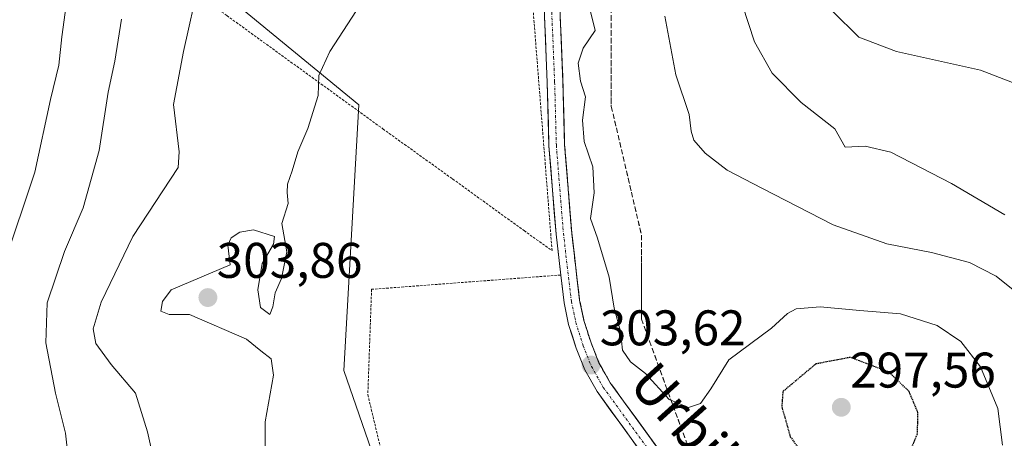
# Model space of a CAD drawing. Units: metres. Extents: x 620269 to 623709, y 4775762 to 4778136.
# Drawn here: x 621083 to 621280, y 4776897 to 4776981 of the extents above; entities that cross this region are included whole.
import ezdxf
from ezdxf.enums import TextEntityAlignment as Align

# ---------------------------------------------------------------- set-up
doc = ezdxf.new("R2010")
doc.units = ezdxf.units.M
doc.header["$MEASUREMENT"] = 0
for name, pattern in [('TRAZO_Y_PUNTO', [1, 0.5, -0.25, 0, -0.25]), ('TRAZOS', [0.75, 0.5, -0.25]), ('TRAZOS2', [0.375, 0.25, -0.125]), ('TRAZOSX2', [1.5, 1, -0.5])]:
    doc.linetypes.add(name, pattern=pattern)
for name, color, linetype, lineweight in [('Alambrada', 19, 'TRAZOS', 0), ('Carretera de calzada única', 19, 'Continuous', 13), ('Carretera de calzada única Cxs', 19, 'Continuous', 13), ('Carretera de calzada única eje', 19, 'TRAZO_Y_PUNTO', 0), ('Carátula', 7, 'Continuous', 5), ('Curva de nivel maestra depresión', 36, 'TRAZOS2', 30), ('Curva de nivel normal', 36, 'Continuous', 0), ('Pastizal CxS', 92, 'Continuous', 0), ('Prado CxS', 92, 'Continuous', 0), ('Punto de cota en terreno', 7, 'Continuous', 0), ('Rótulo de punto de cota en terreno', 19, 'Continuous', 0), ('Talud superficial', 39, 'TRAZOSX2', 0), ('Texto cartográfico', 19, 'Continuous', 0)]:
    doc.layers.add(name, color=color, linetype=linetype, lineweight=lineweight)
doc.styles.add('Arial', font='txt', dxfattribs={"height": 0.2})

# ---------------------------------------------------------------- blocks, each defined once
blk = doc.blocks.new('*U226')
at = {"layer": 'Curva de nivel normal', "color": 36, "linetype": 'Continuous', "lineweight": 0}
for points in [[(621131.82, 4776894.64, 305), (621131.8, 4776900.12, 305), (621133.43, 4776909.42, 305), (621133.02, 4776912.69, 305), (621130.9, 4776914.28, 305), (621128.08, 4776916.66, 305), (621116.66, 4776921.6, 305), (621112.57, 4776921.57, 305), (621110.94, 4776922.22, 305), (621111.28, 4776924.17, 305), (621113, 4776926.53, 305), (621124.79, 4776931.5, 305), (621124.31, 4776935.44, 305), (621124.97, 4776936.91, 305), (621126.71, 4776938.04, 305), (621129.44, 4776938.48, 305), (621133.69, 4776937.14, 305), (621133.49, 4776935.64, 305), (621131.18, 4776931.78, 305), (621130.31, 4776926.52, 305), (621130.86, 4776922.96, 305), (621132.75, 4776921.6, 305), (621133.34, 4776923.08, 305), (621133.78, 4776925.88, 305), (621135.04, 4776928.78, 305), (621136.14, 4776934.11, 305), (621135.1, 4776939.78, 305), (621136.38, 4776943.78, 305), (621136.18, 4776945.99, 305), (621136.26, 4776947.62, 305), (621137.22, 4776950.32, 305), (621138.3, 4776954.1, 305), (621140.32, 4776958.77, 305), (621142.4, 4776965.36, 305), (621142.53, 4776969.35, 305), (621144.7, 4776974.18, 305), (621153.52, 4776987.76, 305)], [(621196.5, 4776983.51, 305), (621197.8, 4776978.39, 305), (621195.4, 4776974.85, 305), (621194.4, 4776971.84, 305), (621194.84, 4776968.24, 305), (621195.83, 4776965.1, 305), (621195.28, 4776960.42, 305), (621195.57, 4776956.18, 305), (621197.34, 4776951.14, 305), (621197.58, 4776945.94, 305), (621196.85, 4776940.78, 305), (621198.24, 4776936.82, 305), (621200.57, 4776929.02, 305), (621201.58, 4776922.82, 305), (621202.86, 4776918.2, 305), (621203.27, 4776914.42, 305), (621204.82, 4776912.11, 305), (621207.86, 4776909.74, 305), (621212.56, 4776904.58, 305), (621216.46, 4776902.94, 305), (621218.82, 4776903.74, 305), (621220.91, 4776906.68, 305), (621224.49, 4776912.47, 305), (621233.04, 4776918.84, 305), (621236.22, 4776921.79, 305), (621237.95, 4776922.69, 305), (621242.78, 4776923.1, 305), (621250.7, 4776922.35, 305), (621258.82, 4776921.69, 305), (621266.17, 4776919.37, 305), (621270.93, 4776916.14, 305), (621274.83, 4776911.13, 305), (621278.32, 4776902.77, 305), (621279.22, 4776895.41, 305)]]:
    blk.add_polyline3d(points, dxfattribs=at)
blk = doc.blocks.new('5PATER')
at = {"layer": 'Carátula', "linetype": 'Continuous', "lineweight": 5}
h = blk.add_hatch(color=250, dxfattribs=at)
edge = h.paths.add_edge_path()
edge.add_ellipse((0, 0.01), major_axis=(-1.33, -1.34), ratio=0.999422, start_angle=0, end_angle=360)

msp = doc.modelspace()

# ---------------------------------------------------------------- linework, layer by layer
at = {"layer": 'Alambrada', "color": 19, "linetype": 'TRAZOS', "lineweight": 0}
for points in [[(621086.26, 4777008.63, 321.56), (621087.92, 4777007.72, 321.2), (621124.14, 4776981.36, 308.25), (621155.35, 4776958.7, 301.91), (621156.57, 4776957.81, 301.73), (621169.28, 4776948.68, 302.23), (621183.57, 4776938.34, 302.95), (621189.16, 4776934.34, 303.43), (621184.17, 4776997.86, 303.88)], [(621190.91, 4776929.47, 303.6), (621153.44, 4776926.63, 301.21), (621153.07, 4776926.63, 301.24), (621152.32, 4776905.52, 300.73), (621162.31, 4776863.53, 299.64)]]:
    msp.add_polyline3d(points, dxfattribs=at)
at = {"layer": 'Carretera de calzada única', "color": 19, "linetype": 'Continuous', "lineweight": 13}
for points in [[(621267.78, 4776814.74), (621267.22, 4776815.93), (621257.99, 4776826.46), (621246.01, 4776842.43), (621237.02, 4776854.41), (621228.21, 4776866), (621211.47, 4776887.85), (621198.15, 4776906.18), (621195.69, 4776910.53), (621193.99, 4776914.81), (621192.48, 4776919.6), (621191.56, 4776923.93), (621190.91, 4776929.47), (621189.95, 4776937.62), (621188.53, 4776955.32), (621188.19, 4776967.99), (621187.99, 4776972.97), (621187.15, 4776992.96), (621186.99, 4776996.81), (621186.91, 4776998.38)], [(621190.3, 4776993.1), (621191.14, 4776973.1), (621191.34, 4776968.1), (621191.68, 4776955.49), (621193.09, 4776937.93), (621194.67, 4776924.44), (621195.53, 4776920.4), (621196.96, 4776915.87), (621198.54, 4776911.89), (621200.81, 4776907.88), (621213.99, 4776889.74)]]:
    msp.add_lwpolyline(points, dxfattribs=at)
at = {"layer": 'Carretera de calzada única Cxs', "color": 19, "linetype": 'Continuous', "lineweight": 13}
for points in [[(621206.14, 4776895.18, 303.11), (621203.48, 4776898.85, 303.16), (621200.81, 4776902.51, 303.34), (621198.15, 4776906.18, 303.41), (621195.69, 4776910.53, 303.53), (621193.99, 4776914.81, 303.53), (621193.24, 4776917.21, 303.53), (621192.48, 4776919.6, 303.54), (621191.56, 4776923.93, 303.57), (621191.24, 4776926.7, 303.59), (621190.91, 4776929.47, 303.6), (621190.43, 4776933.55, 303.56), (621189.95, 4776937.62, 303.61), (621189.6, 4776942.05, 303.64), (621189.24, 4776946.47, 303.66), (621188.89, 4776950.9, 303.67), (621188.53, 4776955.32, 303.71), (621188.42, 4776959.54, 303.76), (621188.3, 4776963.77, 303.71), (621188.19, 4776967.99, 303.74), (621187.99, 4776972.97, 303.79), (621187.82, 4776976.97, 303.81), (621187.65, 4776980.97, 303.82)], [(621190.8, 4776981.1, 303.87), (621190.97, 4776977.1, 303.85), (621191.14, 4776973.1, 303.83), (621191.24, 4776970.6, 303.82), (621191.34, 4776968.1, 303.81), (621191.45, 4776963.9, 303.75), (621191.57, 4776959.69, 303.81), (621191.68, 4776955.49, 303.83), (621192.03, 4776951.1, 303.84), (621192.39, 4776946.71, 303.84), (621192.74, 4776942.32, 303.87), (621193.09, 4776937.93, 303.82), (621193.62, 4776933.43, 303.72), (621194.14, 4776928.94, 303.65), (621194.67, 4776924.44, 303.61), (621195.53, 4776920.4, 303.59), (621196.96, 4776915.87, 303.63), (621198.54, 4776911.89, 303.58), (621200.81, 4776907.88, 303.45), (621203.45, 4776904.25, 303.5), (621206.08, 4776900.62, 303.35), (621208.72, 4776897, 303.35), (621211.35, 4776893.37, 303.2)]]:
    msp.add_polyline3d(points, dxfattribs=at)
at = {"layer": 'Carretera de calzada única eje', "color": 19, "linetype": 'TRAZO_Y_PUNTO', "lineweight": 0}
msp.add_lwpolyline([(621188.35, 4776999.48), (621188.48, 4776996.87), (621188.64, 4776993.02), (621189.48, 4776973.03), (621189.68, 4776968.03), (621190.02, 4776955.39), (621191.43, 4776937.77), (621193.03, 4776924.17), (621193.92, 4776919.98), (621195.39, 4776915.31), (621197.04, 4776911.17), (621199.41, 4776906.98), (621212.67, 4776888.73), (621229.4, 4776866.9), (621238.21, 4776855.31), (621247.19, 4776843.33), (621259.14, 4776827.41), (621268.46, 4776816.77), (621270.32, 4776814.95), (621271.07, 4776814.1)], dxfattribs=at)
at = {"layer": 'Curva de nivel maestra depresión', "color": 36, "linetype": 'TRAZOS2', "lineweight": 30}
msp.add_polyline3d([(621252.65, 4776888.78, 300), (621256.85, 4776889.6, 300), (621260.41, 4776893.27, 300), (621262.24, 4776897.74, 300), (621262.32, 4776901.98, 300), (621260.55, 4776906.19, 300), (621256.56, 4776910, 300), (621248.79, 4776912.99, 300), (621241.92, 4776911.67, 300), (621235.3, 4776906.14, 300), (621235.1, 4776903.1, 300), (621236.8, 4776897.12, 300), (621239.02, 4776894.01, 300), (621242.36, 4776891.68, 300), (621246.87, 4776889.86, 300), (621252.65, 4776888.78, 300)], dxfattribs=at)
at = {"layer": 'Curva de nivel normal', "color": 36, "linetype": 'Continuous', "lineweight": 0}
for points in [[(621293.46, 4777119.22, 315), (621277.81, 4777112.01, 315), (621264.22, 4777102.83, 315), (621240.79, 4777081.71, 315), (621232.59, 4777071.98, 315), (621225.11, 4777058.1, 315), (621223.05, 4777049.23, 315), (621221.36, 4777037.32, 315), (621221.24, 4777026.77, 315), (621222.34, 4777013.28, 315), (621223.05, 4777002.16, 315), (621226.02, 4776987.21, 315), (621229.66, 4776976.11, 315), (621233.18, 4776969.82, 315), (621238.99, 4776963.97, 315), (621245.72, 4776958.7, 315), (621247.78, 4776955.07, 315), (621251.75, 4776955.26, 315), (621256.92, 4776954.04, 315), (621269.03, 4776947.8, 315), (621279.68, 4776941.53, 315)], [(621287.29, 4777102.89, 320), (621274, 4777094.43, 320), (621265.56, 4777086.57, 320), (621258, 4777079.99, 320), (621248.85, 4777071.12, 320), (621244.89, 4777065.83, 320), (621242.08, 4777061.14, 320), (621237.2, 4777048.81, 320), (621234.74, 4777036.03, 320), (621234.76, 4777018.48, 320), (621236.53, 4777006.84, 320), (621241.04, 4776991.02, 320), (621245.22, 4776982.26, 320), (621250.52, 4776977.08, 320), (621258.06, 4776974.18, 320), (621274.86, 4776970.46, 320), (621286.79, 4776965.82, 320)], [(621079.58, 4776931.73, 320), (621085.75, 4776950.06, 320), (621088.87, 4776964.6, 320), (621090.51, 4776971.43, 320), (621091.15, 4776977.1, 320), (621093.15, 4776991.77, 320), (621093.69, 4777000.13, 320), (621093.34, 4777005.89, 320), (621094.46, 4777010.16, 320), (621098.11, 4777015.63, 320), (621106.48, 4777026.42, 320), (621112.48, 4777036.88, 320), (621115.16, 4777043.94, 320), (621117.3, 4777056.73, 320), (621117.79, 4777073.45, 320), (621116.14, 4777087.72, 320), (621114.4, 4777092.86, 320), (621110.05, 4777097.69, 320), (621102.36, 4777101.67, 320), (621097.38, 4777101.35, 320), (621094.64, 4777100.47, 320), (621089.24, 4777096.84, 320), (621074.77, 4777082.32, 320)], [(621110.79, 4776886.6, 310), (621108.26, 4776898.08, 310), (621105.87, 4776905.86, 310), (621101.03, 4776911.58, 310), (621097.93, 4776915.8, 310), (621097.38, 4776918.73, 310), (621098.97, 4776924.06, 310), (621105.32, 4776937.14, 310), (621114.37, 4776950.97, 310), (621114.57, 4776954.1, 310), (621113.46, 4776963.6, 310), (621115.49, 4776974.18, 310), (621118.6, 4776988.26, 310)], [(621092.57, 4776891.23, 315), (621091.87, 4776897.85, 315), (621089.84, 4776905.83, 315), (621087.93, 4776915.92, 315), (621088.23, 4776923.89, 315), (621091.64, 4776934.19, 315), (621095.39, 4776942.93, 315), (621098.6, 4776954.38, 315), (621100.41, 4776966.03, 315), (621101.7, 4776972.24, 315), (621103.06, 4776980.63, 315)], [(621211.68, 4776981.28, 310), (621213.88, 4776969.53, 310), (621216.58, 4776961.56, 310), (621216.95, 4776958.26, 310), (621217.54, 4776956.43, 310), (621219.8, 4776953.85, 310), (621224.17, 4776950.46, 310), (621231.08, 4776946.87, 310), (621245.36, 4776939.51, 310), (621256.09, 4776935.71, 310), (621265.02, 4776934, 310), (621272.61, 4776931.99, 310), (621277.98, 4776929.25, 310), (621283.05, 4776925.18, 310)]]:
    msp.add_polyline3d(points, dxfattribs=at)
at = {"layer": 'Pastizal CxS', "color": 92, "linetype": 'Continuous', "lineweight": 0}
for points in [[(621055.51, 4776933.63, 328.3), (621084.81, 4777007.48, 321.46), (621110.86, 4776997.49, 311.92), (621124.49, 4776984.99, 307.71), (621150.52, 4776963.53, 302.25), (621147.52, 4776910.39, 300.82), (621159.82, 4776874.91, 299.85)], [(621159.82, 4776874.91, 299.85), (621147.52, 4776910.39, 300.82), (621150.52, 4776963.53, 302.25), (621124.49, 4776984.99, 307.71), (621110.86, 4776997.49, 311.92), (621084.81, 4777007.48, 321.46), (621055.51, 4776933.63, 328.3)]]:
    msp.add_polyline3d(points, dxfattribs=at)
at = {"layer": 'Prado CxS', "color": 92, "linetype": 'Continuous', "lineweight": 0}
msp.add_polyline3d([(621159.82, 4776874.91, 299.85), (621147.52, 4776910.39, 300.82), (621150.52, 4776963.53, 302.25), (621124.49, 4776984.99, 307.71), (621110.86, 4776997.49, 311.92), (621084.81, 4777007.48, 321.46), (621055.51, 4776933.63, 328.3)], dxfattribs=at)
msp.add_polyline3d([(621159.82, 4776874.91, 299.85), (621147.52, 4776910.39, 300.82), (621150.52, 4776963.53, 302.25), (621124.49, 4776984.99, 307.71), (621110.86, 4776997.49, 311.92), (621084.81, 4777007.48, 321.46), (621055.51, 4776933.63, 328.3)], dxfattribs=at)
at = {"layer": 'Talud superficial', "color": 39, "linetype": 'TRAZOSX2', "lineweight": 0}
for points in [[(621201.01, 4776994.95, 306), (621201.01, 4776963.17, 307.29), (621202.02, 4776958.89, 307.7), (621203.02, 4776954.6, 307.43), (621205.04, 4776946.02, 307.73), (621206.04, 4776941.74, 307.48), (621207.05, 4776937.45, 307.4), (621207.05, 4776920.63, 306.16), (621208.65, 4776916.22, 305.79), (621210.26, 4776911.82, 305.56), (621211.86, 4776907.41, 305.29), (621213.36, 4776903.33, 304.94), (621214.86, 4776899.24, 304.3), (621217.86, 4776891.08, 302.9), (621219.36, 4776886.99, 302.82), (621220.86, 4776882.91, 302.61), (621222.35, 4776878.82, 302.56)], [(621209.6, 4776895.79, 303.22), (621208.72, 4776897, 303.25), (621207.84, 4776898.21, 303.25), (621206.96, 4776899.41, 303.31), (621206.08, 4776900.62, 303.39), (621205.2, 4776901.83, 303.38), (621204.33, 4776903.04, 303.35), (621203.45, 4776904.25, 303.39), (621202.57, 4776905.46, 303.47), (621201.69, 4776906.67, 303.47), (621200.81, 4776907.88, 303.46), (621200.05, 4776909.22, 303.45), (621199.3, 4776910.55, 303.49), (621198.54, 4776911.89, 303.57), (621198.01, 4776913.22, 303.56), (621197.49, 4776914.54, 303.55), (621196.96, 4776915.87, 303.58), (621196.48, 4776917.38, 303.58), (621196.01, 4776918.89, 303.6), (621195.53, 4776920.4, 303.63), (621195.24, 4776921.75, 303.65), (621194.96, 4776923.09, 303.68), (621194.67, 4776924.44, 303.69), (621194.49, 4776925.94, 303.68), (621194.32, 4776927.44, 303.69), (621194.14, 4776928.94, 303.71), (621193.97, 4776930.44, 303.73), (621193.79, 4776931.93, 303.74), (621193.62, 4776933.43, 303.76), (621193.44, 4776934.93, 303.78), (621193.27, 4776936.43, 303.78), (621193.09, 4776937.93, 303.78), (621192.97, 4776939.39, 303.78), (621192.86, 4776940.86, 303.79), (621192.74, 4776942.32, 303.79), (621192.62, 4776943.78, 303.76), (621192.51, 4776945.25, 303.76), (621192.39, 4776946.71, 303.77), (621192.27, 4776948.17, 303.77), (621192.15, 4776949.64, 303.77), (621192.03, 4776951.1, 303.78), (621191.91, 4776952.56, 303.79), (621191.8, 4776954.03, 303.8), (621191.68, 4776955.49, 303.81), (621191.64, 4776956.89, 303.82), (621191.61, 4776958.29, 303.81), (621191.57, 4776959.69, 303.78), (621191.53, 4776961.09, 303.79), (621191.49, 4776962.5, 303.78), (621191.45, 4776963.9, 303.73), (621191.41, 4776965.3, 303.74), (621191.38, 4776966.7, 303.78), (621191.34, 4776968.1, 303.83), (621191.29, 4776969.35, 303.82), (621191.24, 4776970.6, 303.82), (621191.19, 4776971.85, 303.83), (621191.14, 4776973.1, 303.83), (621191.08, 4776974.43, 303.84), (621191.03, 4776975.77, 303.85), (621190.97, 4776977.1, 303.85), (621190.91, 4776978.43, 303.85), (621190.86, 4776979.77, 303.84), (621190.8, 4776981.1, 303.84)], [(621190.8, 4776981.1, 303.84), (621191.14, 4776973.1, 303.83), (621191.34, 4776968.1, 303.83), (621191.45, 4776963.9, 303.73), (621191.57, 4776959.69, 303.78), (621191.68, 4776955.49, 303.81), (621192.03, 4776951.1, 303.78), (621192.39, 4776946.71, 303.77), (621193.09, 4776937.93, 303.78), (621193.62, 4776933.43, 303.76), (621194.14, 4776928.94, 303.71), (621194.67, 4776924.44, 303.69), (621195.53, 4776920.4, 303.63), (621196.96, 4776915.87, 303.58), (621198.54, 4776911.89, 303.57), (621200.81, 4776907.88, 303.46), (621203.45, 4776904.25, 303.39), (621206.08, 4776900.62, 303.39), (621208.72, 4776897, 303.25), (621211.35, 4776893.37, 303.2)], [(621201.01, 4776981.33, 305.67), (621201.01, 4776979.82, 305.55), (621201.01, 4776978.3, 305.44), (621201.01, 4776976.79, 305.59), (621201.01, 4776975.28, 305.8), (621201.01, 4776973.76, 305.99), (621201.01, 4776972.25, 306.1), (621201.01, 4776970.74, 306.11), (621201.01, 4776969.22, 306.2), (621201.01, 4776967.71, 306.41), (621201.01, 4776966.2, 306.67), (621201.01, 4776964.68, 307.08), (621201.01, 4776963.17, 307.29), (621201.35, 4776961.74, 307.44), (621201.68, 4776960.32, 307.88), (621202.02, 4776958.89, 307.7), (621202.35, 4776957.46, 307.47), (621202.69, 4776956.03, 307.41), (621203.02, 4776954.6, 307.43), (621203.36, 4776953.17, 307.52), (621203.69, 4776951.74, 307.71), (621204.03, 4776950.31, 308.14), (621204.37, 4776948.88, 308.11), (621204.7, 4776947.45, 307.93), (621205.04, 4776946.02, 307.73), (621205.37, 4776944.59, 307.69), (621205.71, 4776943.17, 307.57), (621206.04, 4776941.74, 307.48), (621206.38, 4776940.31, 307.51), (621206.71, 4776938.88, 307.5), (621207.05, 4776937.45, 307.4), (621207.05, 4776936.05, 307.26), (621207.05, 4776934.64, 307.11), (621207.05, 4776933.24, 307), (621207.05, 4776931.84, 306.92), (621207.05, 4776930.44, 306.81), (621207.05, 4776929.04, 306.73), (621207.05, 4776927.64, 306.66), (621207.05, 4776926.23, 306.59), (621207.05, 4776924.83, 306.47), (621207.05, 4776923.43, 306.38), (621207.05, 4776922.03, 306.32), (621207.05, 4776920.63, 306.16), (621207.58, 4776919.16, 306.03), (621208.12, 4776917.69, 305.93), (621208.65, 4776916.22, 305.79), (621209.19, 4776914.75, 305.74), (621209.72, 4776913.29, 305.67), (621210.26, 4776911.82, 305.56), (621210.79, 4776910.35, 305.45), (621211.33, 4776908.88, 305.38), (621211.86, 4776907.41, 305.29), (621212.36, 4776906.05, 305.17), (621212.86, 4776904.69, 305.09), (621213.36, 4776903.33, 304.94), (621213.86, 4776901.97, 304.68), (621214.36, 4776900.6, 304.51), (621214.86, 4776899.24, 304.3), (621215.36, 4776897.88, 303.98), (621215.86, 4776896.52, 303.67)]]:
    msp.add_polyline3d(points, dxfattribs=at)

# ---------------------------------------------------------------- block references
at = {"layer": 'Curva de nivel normal', "color": 36, "linetype": 'Continuous', "lineweight": 0}
msp.add_blockref('*U226', (0, 0), dxfattribs=at)
at = {"layer": 'Punto de cota en terreno', "linetype": 'Continuous', "lineweight": 0}
for p in [(621120.34, 4776924.95, 303.86), (621196.94, 4776911.45, 303.62), (621247, 4776903, 297.56)]:
    msp.add_blockref('5PATER', p, dxfattribs=at)

# ---------------------------------------------------------------- texts
at = {"layer": 'Rótulo de punto de cota en terreno', "color": 19, "linetype": 'Continuous', "lineweight": 0, "style": 'Arial'}
for s, p in [('303,86', (621122.1, 4776926.71)), ('303,62', (621198.7, 4776913.21)), ('297,56', (621248.76, 4776904.76))]:
    msp.add_text(s, height=7, dxfattribs=at).set_placement(p, align=Align.BOTTOM_LEFT)
at = {"layer": 'Texto cartográfico', "color": 19, "linetype": 'Continuous', "lineweight": 0, "style": 'Arial'}
msp.add_text('Urbilloko Errepidea', height=8, rotation=-47.8859, dxfattribs=at).set_placement((621240.49, 4776873.23), align=Align.MIDDLE_CENTER)

doc.saveas('drawing.dxf')
